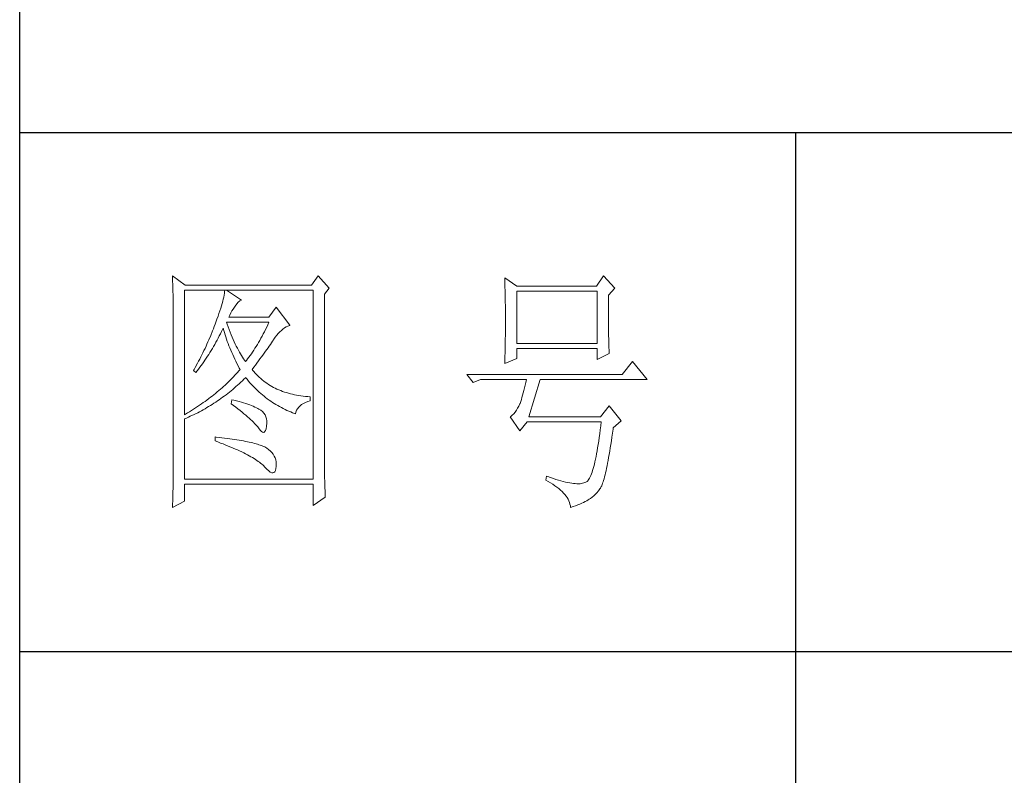
# Model space of a CAD drawing. Units: millimetres. Extents: x 19570 to 45419, y -62437 to -1717.
# Drawn here: x 23263 to 23462, y -18314 to -18161 of the extents above; entities that cross this region are included whole.
import ezdxf

# ---------------------------------------------------------------- set-up
doc = ezdxf.new("R2010")
doc.units = ezdxf.units.MM
doc.layers.add('轮廓线', color=7, linetype='Continuous', lineweight=25)

# ---------------------------------------------------------------- blocks, each defined once
blk = doc.blocks.new('A3')
for p, q in [((3400.05, -1395), (3400.05, 1395)), ((3750, 49.62), (3400.05, 49.62)), ((3550.01, 49.62), (3550.01, -251.13)), ((3400.05, -50.63), (3750, -50.63))]:
    blk.add_line(p, q)
at = {"layer": '轮廓线', "color": 7, "lineweight": 0}
for p, q in [((3429.57, 21.95), (3429.6, 21.42)), ((3432.06, 20.2), (3429.57, 21.95)), ((3429.6, 21.42), (3429.61, 20.9)), ((3457.72, 21.95), (3456.47, 20.2)), ((3459.89, 19.62), (3457.72, 21.95)), ((3493.79, 21.57), (3493.81, 21.1)), ((3496.12, 20.01), (3493.79, 21.57)), ((3493.81, 21.1), (3493.82, 20.64)), ((3512.91, 21.95), (3511.51, 20.01)), ((3515.09, 19.62), (3512.91, 21.95)), ((3429.61, 20.9), (3429.63, 20.38)), ((3429.63, 20.38), (3429.65, 19.87)), ((3429.65, 19.87), (3429.66, 19.37)), ((3429.66, 19.37), (3429.67, 18.87)), ((3431.91, -4.88), (3431.91, 19.23)), ((3431.91, 19.23), (3456.78, 19.23)), ((3456.47, 20.2), (3432.06, 20.2)), ((3439.68, 19.23), (3439.65, 18.93)), ((3442.94, 17.29), (3439.99, 19.23)), ((3456.78, 19.23), (3456.78, -17.32)), ((3458.96, 18.45), (3459.89, 19.62)), ((3493.82, 20.64), (3493.84, 20.17)), ((3493.84, 20.17), (3493.85, 19.7)), ((3493.85, 19.7), (3493.86, 19.23)), ((3493.86, 19.23), (3493.88, 18.75)), ((3511.51, 20.01), (3496.12, 20.01)), ((3496.12, 8.93), (3496.12, 19.04)), ((3496.12, 19.04), (3511.67, 19.04)), ((3511.67, 19.04), (3511.67, 8.93)), ((3513.84, 18.26), (3515.09, 19.62)), ((3429.67, 18.87), (3429.68, 18.38)), ((3429.68, 18.38), (3429.7, 17.9)), ((3429.7, 17.9), (3429.71, 17.42)), ((3429.71, 17.42), (3429.71, 16.95)), ((3439.39, 17.5), (3439.29, 17.09)), ((3439.48, 17.89), (3439.39, 17.5)), ((3439.55, 18.26), (3439.48, 17.89)), ((3439.61, 18.6), (3439.55, 18.26)), ((3439.65, 18.93), (3439.61, 18.6)), ((3442.6, 17.12), (3442.9, 17.27)), ((3442.9, 17.27), (3442.94, 17.29)), ((3458.96, -14.08), (3458.96, 18.45)), ((3493.88, 18.75), (3493.89, 18.28)), ((3493.89, 18.28), (3493.9, 17.8)), ((3493.9, 17.8), (3493.91, 17.32)), ((3493.91, 17.32), (3493.91, 16.83)), ((3513.84, 18), (3513.84, 18.26)), ((3513.84, 16.57), (3513.84, 18)), ((3429.71, 16.95), (3429.72, 16.48)), ((3429.72, 16.48), (3429.72, 16.03)), ((3429.72, 16.03), (3429.73, 15.57)), ((3429.73, 15.57), (3429.73, 15.13)), ((3438.9, 15.72), (3438.74, 15.22)), ((3439.05, 16.2), (3438.9, 15.72)), ((3439.18, 16.65), (3439.05, 16.2)), ((3439.29, 17.09), (3439.18, 16.65)), ((3441.06, 15.19), (3441.3, 15.57)), ((3441.3, 15.57), (3441.56, 15.94)), ((3441.56, 15.94), (3441.7, 16.12)), ((3441.7, 16.12), (3442, 16.54)), ((3442, 16.54), (3442.3, 16.88)), ((3442.3, 16.88), (3442.6, 17.12)), ((3449.63, 15.93), (3448.23, 13.98)), ((3452.28, 12.43), (3449.63, 15.93)), ((3493.91, 16.83), (3493.92, 16.34)), ((3493.92, 16.34), (3493.93, 15.35)), ((3493.93, 15.35), (3493.94, 14.36)), ((3513.85, 15.88), (3513.84, 16.57)), ((3513.85, 15.22), (3513.85, 15.88)), ((3429.73, 15.13), (3429.73, -15.29)), ((3438.18, 13.59), (3437.96, 13.01)), ((3438.38, 14.16), (3438.18, 13.59)), ((3438.57, 14.7), (3438.38, 14.16)), ((3438.74, 15.22), (3438.57, 14.7)), ((3440.46, 13.98), (3440.64, 14.4)), ((3448.23, 13.98), (3440.46, 13.98)), ((3440.64, 14.4), (3440.84, 14.8)), ((3440.84, 14.8), (3441.06, 15.19)), ((3493.94, 14.36), (3493.94, 12.37)), ((3513.85, 14.58), (3513.85, 15.22)), ((3513.85, 13.96), (3513.85, 14.58)), ((3513.86, 13.37), (3513.85, 13.96)), ((3513.86, 12.8), (3513.86, 13.37)), ((3437.49, 11.76), (3437.32, 11.33)), ((3437.65, 12.19), (3437.49, 11.76)), ((3437.82, 12.62), (3437.65, 12.19)), ((3437.96, 13.01), (3437.82, 12.62)), ((3439.06, 11.21), (3439.27, 11.64)), ((3439.27, 11.64), (3439.37, 11.84)), ((3439.37, 11.84), (3439.49, 11.42)), ((3439.49, 11.42), (3439.62, 11.01)), ((3440.12, 12.67), (3439.99, 13.01)), ((3439.99, 13.01), (3448.23, 13.01)), ((3440.32, 12.12), (3440.12, 12.67)), ((3440.52, 11.59), (3440.32, 12.12)), ((3440.72, 11.08), (3440.52, 11.59)), ((3447.56, 11.63), (3447.34, 11.18)), ((3447.79, 12.08), (3447.56, 11.63)), ((3448.01, 12.54), (3447.79, 12.08)), ((3448.23, 13.01), (3448.01, 12.54)), ((3450.32, 11.15), (3450.62, 11.43)), ((3450.62, 11.43), (3450.93, 11.69)), ((3450.93, 11.69), (3451.24, 11.92)), ((3451.24, 11.92), (3451.57, 12.11)), ((3451.57, 12.11), (3451.89, 12.27)), ((3451.89, 12.27), (3452.23, 12.41)), ((3452.23, 12.41), (3452.28, 12.43)), ((3493.94, 12.37), (3493.93, 11.36)), ((3513.87, 12.25), (3513.86, 12.8)), ((3513.87, 11.73), (3513.87, 12.25)), ((3513.88, 11.22), (3513.87, 11.73)), ((3436.62, 9.63), (3436.44, 9.21)), ((3436.98, 10.47), (3436.62, 9.63)), ((3437.32, 11.33), (3436.98, 10.47)), ((3437.97, 9.14), (3438.2, 9.54)), ((3438.2, 9.54), (3438.42, 9.95)), ((3438.42, 9.95), (3438.63, 10.36)), ((3438.63, 10.36), (3438.85, 10.79)), ((3438.85, 10.79), (3439.06, 11.21)), ((3439.62, 11.01), (3439.75, 10.59)), ((3439.75, 10.59), (3439.89, 10.16)), ((3439.89, 10.16), (3440.03, 9.74)), ((3440.03, 9.74), (3440.18, 9.32)), ((3440.92, 10.59), (3440.72, 11.08)), ((3441.12, 10.11), (3440.92, 10.59)), ((3441.32, 9.65), (3441.12, 10.11)), ((3441.52, 9.2), (3441.32, 9.65)), ((3446.66, 9.91), (3446.44, 9.5)), ((3446.89, 10.32), (3446.66, 9.91)), ((3447.12, 10.75), (3446.89, 10.32)), ((3447.34, 11.18), (3447.12, 10.75)), ((3448.92, 9.34), (3449.12, 9.63)), ((3449.12, 9.63), (3449.16, 9.71)), ((3449.16, 9.71), (3449.44, 10.11)), ((3449.44, 10.11), (3449.73, 10.49)), ((3449.73, 10.49), (3450.02, 10.84)), ((3450.02, 10.84), (3450.32, 11.15)), ((3493.92, 10.37), (3493.91, 9.88)), ((3493.91, 9.88), (3493.91, 9.39)), ((3493.93, 10.86), (3493.92, 10.37)), ((3493.93, 11.36), (3493.93, 10.86)), ((3513.88, 10.75), (3513.88, 11.22)), ((3513.89, 10.29), (3513.88, 10.75)), ((3513.9, 9.86), (3513.89, 10.29)), ((3513.91, 9.45), (3513.9, 9.86)), ((3435.87, 7.95), (3435.67, 7.54)), ((3436.06, 8.37), (3435.87, 7.95)), ((3436.25, 8.79), (3436.06, 8.37)), ((3436.44, 9.21), (3436.25, 8.79)), ((3437.06, 7.56), (3437.29, 7.95)), ((3437.29, 7.95), (3437.52, 8.34)), ((3437.52, 8.34), (3437.75, 8.74)), ((3437.75, 8.74), (3437.97, 9.14)), ((3440.18, 9.32), (3440.34, 8.89)), ((3440.34, 8.89), (3440.5, 8.47)), ((3440.5, 8.47), (3440.68, 8.04)), ((3440.68, 8.04), (3440.85, 7.61)), ((3440.85, 7.61), (3441.03, 7.18)), ((3441.72, 8.77), (3441.52, 9.2)), ((3441.92, 8.36), (3441.72, 8.77)), ((3442.12, 7.97), (3441.92, 8.36)), ((3442.32, 7.6), (3442.12, 7.97)), ((3445.52, 7.97), (3445.28, 7.6)), ((3445.75, 8.34), (3445.52, 7.97)), ((3445.98, 8.72), (3445.75, 8.34)), ((3446.21, 9.1), (3445.98, 8.72)), ((3446.44, 9.5), (3446.21, 9.1)), ((3447.56, 7.39), (3447.81, 7.74)), ((3447.81, 7.74), (3448.05, 8.08)), ((3448.05, 8.08), (3448.28, 8.41)), ((3448.28, 8.41), (3448.5, 8.73)), ((3448.5, 8.73), (3448.72, 9.04)), ((3448.72, 9.04), (3448.92, 9.34)), ((3493.88, 7.95), (3493.87, 7.48)), ((3493.89, 8.43), (3493.88, 7.95)), ((3493.9, 8.91), (3493.89, 8.43)), ((3493.91, 9.39), (3493.9, 8.91)), ((3511.67, 8.93), (3496.12, 8.93)), ((3496.12, 6.01), (3496.12, 7.96)), ((3496.12, 7.96), (3511.67, 7.96)), ((3511.67, 7.96), (3511.67, 5.82)), ((3513.92, 9.06), (3513.91, 9.45)), ((3513.93, 8.69), (3513.92, 9.06)), ((3513.94, 8.35), (3513.93, 8.69)), ((3513.95, 8.03), (3513.94, 8.35)), ((3513.96, 7.74), (3513.95, 8.03)), ((3513.97, 7.46), (3513.96, 7.74)), ((3434.84, 5.9), (3434.63, 5.49)), ((3435.05, 6.31), (3434.84, 5.9)), ((3435.26, 6.72), (3435.05, 6.31)), ((3435.47, 7.13), (3435.26, 6.72)), ((3435.67, 7.54), (3435.47, 7.13)), ((3435.86, 5.7), (3436.11, 6.06)), ((3436.11, 6.06), (3436.35, 6.43)), ((3436.35, 6.43), (3436.59, 6.8)), ((3436.59, 6.8), (3436.83, 7.18)), ((3436.83, 7.18), (3437.06, 7.56)), ((3441.03, 7.18), (3441.22, 6.75)), ((3441.22, 6.75), (3441.42, 6.32)), ((3441.42, 6.32), (3441.62, 5.89)), ((3441.62, 5.89), (3441.83, 5.46)), ((3442.52, 7.23), (3442.32, 7.6)), ((3442.72, 6.89), (3442.52, 7.23)), ((3442.92, 6.56), (3442.72, 6.89)), ((3443.12, 6.26), (3442.92, 6.56)), ((3443.32, 5.96), (3443.12, 6.26)), ((3443.52, 5.69), (3443.32, 5.96)), ((3444.11, 5.93), (3443.88, 5.63)), ((3444.35, 6.25), (3444.11, 5.93)), ((3444.58, 6.57), (3444.35, 6.25)), ((3444.82, 6.91), (3444.58, 6.57)), ((3445.05, 7.25), (3444.82, 6.91)), ((3445.28, 7.6), (3445.05, 7.25)), ((3446.2, 5.53), (3446.49, 5.92)), ((3446.49, 5.92), (3446.77, 6.3)), ((3446.77, 6.3), (3447.04, 6.67)), ((3447.04, 6.67), (3447.31, 7.04)), ((3447.31, 7.04), (3447.56, 7.39)), ((3493.79, 5.04), (3496.12, 6.01)), ((3493.84, 6.54), (3493.81, 5.63)), ((3493.86, 7.01), (3493.84, 6.54)), ((3493.87, 7.48), (3493.86, 7.01)), ((3511.67, 5.82), (3514, 6.98)), ((3513.99, 7.21), (3513.97, 7.46)), ((3514, 6.98), (3513.99, 7.21)), ((3433.74, 3.89), (3433.62, 3.68)), ((3433.97, 4.29), (3433.74, 3.89)), ((3434.41, 5.09), (3433.97, 4.29)), ((3434.34, 3.62), (3434.6, 3.95)), ((3434.63, 5.49), (3434.41, 5.09)), ((3434.6, 3.95), (3434.86, 4.3)), ((3434.86, 4.3), (3435.12, 4.64)), ((3435.12, 4.64), (3435.37, 4.99)), ((3435.37, 4.99), (3435.62, 5.34)), ((3435.62, 5.34), (3435.86, 5.7)), ((3441.83, 5.46), (3442.04, 5.02)), ((3442.04, 5.02), (3442.26, 4.58)), ((3442.26, 4.58), (3442.49, 4.15)), ((3442.63, 3.87), (3442.4, 3.59)), ((3442.49, 4.15), (3442.63, 3.87)), ((3443.72, 5.43), (3443.52, 5.69)), ((3443.88, 5.63), (3443.72, 5.43)), ((3444.97, 3.87), (3445.29, 4.3)), ((3445.06, 3.75), (3444.97, 3.87)), ((3445.29, 4.3), (3445.6, 4.72)), ((3445.6, 4.72), (3445.91, 5.12)), ((3445.91, 5.12), (3446.2, 5.53)), ((3493.81, 5.63), (3493.79, 5.18)), ((3493.79, 5.18), (3493.79, 5.04)), ((3518.51, 5.43), (3516.48, 2.9)), ((3521.31, 1.93), (3518.51, 5.43)), ((3433.62, 3.68), (3434.08, 3.29)), ((3434.08, 3.29), (3434.34, 3.62)), ((3440.88, 1.94), (3440.6, 1.67)), ((3441.14, 2.22), (3440.88, 1.94)), ((3441.4, 2.49), (3441.14, 2.22)), ((3441.66, 2.76), (3441.4, 2.49)), ((3441.91, 3.04), (3441.66, 2.76)), ((3442.16, 3.31), (3441.91, 3.04)), ((3442.4, 3.59), (3442.16, 3.31)), ((3443.09, 1.7), (3443.39, 1.99)), ((3443.39, 1.99), (3443.69, 2.29)), ((3443.69, 2.29), (3443.72, 2.32)), ((3443.72, 2.32), (3444, 1.98)), ((3444, 1.98), (3444.28, 1.65)), ((3445.31, 3.46), (3445.06, 3.75)), ((3445.56, 3.17), (3445.31, 3.46)), ((3445.82, 2.9), (3445.56, 3.17)), ((3446.09, 2.63), (3445.82, 2.9)), ((3446.36, 2.37), (3446.09, 2.63)), ((3446.64, 2.13), (3446.36, 2.37)), ((3446.92, 1.88), (3446.64, 2.13)), ((3516.48, 2.9), (3486.48, 2.9)), ((3486.48, 2.9), (3487.72, 1.34)), ((3487.72, 1.34), (3489.12, 1.93)), ((3489.12, 1.93), (3497.98, 1.93)), ((3497.98, 1.93), (3497.86, 1.37)), ((3498.45, -5.27), (3500.63, 1.93)), ((3500.63, 1.93), (3521.31, 1.93)), ((3438.86, 0.06), (3438.55, -0.2)), ((3439.16, 0.33), (3438.86, 0.06)), ((3439.46, 0.59), (3439.16, 0.33)), ((3439.75, 0.86), (3439.46, 0.59)), ((3440.04, 1.13), (3439.75, 0.86)), ((3440.33, 1.4), (3440.04, 1.13)), ((3440.6, 1.67), (3440.33, 1.4)), ((3440.9, -0.24), (3441.22, 0.03)), ((3441.22, 0.03), (3441.53, 0.3)), ((3441.53, 0.3), (3441.85, 0.57)), ((3441.85, 0.57), (3442.16, 0.85)), ((3442.16, 0.85), (3442.47, 1.12)), ((3442.47, 1.12), (3442.78, 1.41)), ((3442.78, 1.41), (3443.09, 1.7)), ((3444.28, 1.65), (3444.56, 1.32)), ((3444.56, 1.32), (3444.85, 1)), ((3444.85, 1), (3445.14, 0.69)), ((3445.14, 0.69), (3445.43, 0.39)), ((3445.43, 0.39), (3445.73, 0.09)), ((3445.73, 0.09), (3446.03, -0.2)), ((3447.21, 1.65), (3446.92, 1.88)), ((3447.51, 1.43), (3447.21, 1.65)), ((3447.82, 1.21), (3447.51, 1.43)), ((3448.13, 1), (3447.82, 1.21)), ((3448.45, 0.8), (3448.13, 1)), ((3448.77, 0.61), (3448.45, 0.8)), ((3449.1, 0.43), (3448.77, 0.61)), ((3449.44, 0.26), (3449.1, 0.43)), ((3449.78, 0.1), (3449.44, 0.26)), ((3450.13, -0.06), (3449.78, 0.1)), ((3497.62, 0.31), (3497.5, -0.18)), ((3497.74, 0.83), (3497.62, 0.31)), ((3497.86, 1.37), (3497.74, 0.83)), ((3436.58, -1.76), (3436.24, -2.02)), ((3436.92, -1.5), (3436.58, -1.76)), ((3437.26, -1.25), (3436.92, -1.5)), ((3437.59, -0.99), (3437.26, -1.25)), ((3437.92, -0.73), (3437.59, -0.99)), ((3438.24, -0.46), (3437.92, -0.73)), ((3438.55, -0.2), (3438.24, -0.46)), ((3438.61, -1.97), (3438.95, -1.73)), ((3438.95, -1.73), (3439.27, -1.49)), ((3439.27, -1.49), (3439.6, -1.25)), ((3439.6, -1.25), (3439.93, -1)), ((3439.93, -1), (3440.26, -0.75)), ((3440.26, -0.75), (3440.58, -0.49)), ((3440.58, -0.49), (3440.9, -0.24)), ((3446.03, -0.2), (3446.33, -0.48)), ((3446.33, -0.48), (3446.64, -0.75)), ((3446.64, -0.75), (3446.96, -1.02)), ((3446.96, -1.02), (3447.27, -1.28)), ((3447.27, -1.28), (3447.59, -1.53)), ((3447.59, -1.53), (3447.91, -1.78)), ((3447.91, -1.78), (3448.24, -2.02)), ((3450.49, -0.21), (3450.13, -0.06)), ((3450.85, -0.35), (3450.49, -0.21)), ((3451.22, -0.48), (3450.85, -0.35)), ((3451.59, -0.6), (3451.22, -0.48)), ((3451.98, -0.71), (3451.59, -0.6)), ((3452.37, -0.82), (3451.98, -0.71)), ((3452.76, -0.91), (3452.37, -0.82)), ((3453.16, -1), (3452.76, -0.91)), ((3453.57, -1.08), (3453.16, -1)), ((3453.99, -1.15), (3453.57, -1.08)), ((3454.41, -1.21), (3453.99, -1.15)), ((3454.84, -1.27), (3454.41, -1.21)), ((3455.27, -1.31), (3454.84, -1.27)), ((3455.71, -1.35), (3455.27, -1.31)), ((3456.16, -1.38), (3455.71, -1.35)), ((3456.16, -2.16), (3456.16, -1.38)), ((3497.13, -1.53), (3497.01, -1.93)), ((3497.25, -1.1), (3497.13, -1.53)), ((3497.37, -0.65), (3497.25, -1.1)), ((3497.5, -0.18), (3497.37, -0.65)), ((3433.66, -3.79), (3433.27, -4.04)), ((3434.05, -3.54), (3433.66, -3.79)), ((3434.43, -3.29), (3434.05, -3.54)), ((3434.8, -3.04), (3434.43, -3.29)), ((3435.17, -2.78), (3434.8, -3.04)), ((3435.53, -2.53), (3435.17, -2.78)), ((3435.88, -2.28), (3435.53, -2.53)), ((3435.53, -3.9), (3435.88, -3.7)), ((3436.24, -2.02), (3435.88, -2.28)), ((3435.88, -3.7), (3436.23, -3.5)), ((3436.23, -3.5), (3436.57, -3.29)), ((3436.57, -3.29), (3436.92, -3.08)), ((3436.92, -3.08), (3437.26, -2.87)), ((3437.26, -2.87), (3437.6, -2.65)), ((3437.6, -2.65), (3437.94, -2.43)), ((3437.94, -2.43), (3438.28, -2.2)), ((3438.28, -2.2), (3438.61, -1.97)), ((3441.08, -1.96), (3440.92, -2.74)), ((3440.92, -2.74), (3441.38, -3.08)), ((3441.45, -2.06), (3441.08, -1.96)), ((3441.38, -3.08), (3441.82, -3.42)), ((3441.96, -2.19), (3441.45, -2.06)), ((3441.82, -3.42), (3442.23, -3.74)), ((3442.44, -2.32), (3441.96, -2.19)), ((3442.23, -3.74), (3442.63, -4.06)), ((3442.89, -2.45), (3442.44, -2.32)), ((3443.33, -2.59), (3442.89, -2.45)), ((3443.75, -2.72), (3443.33, -2.59)), ((3444.14, -2.85), (3443.75, -2.72)), ((3444.52, -2.98), (3444.14, -2.85)), ((3444.87, -3.11), (3444.52, -2.98)), ((3445.2, -3.24), (3444.87, -3.11)), ((3445.5, -3.38), (3445.2, -3.24)), ((3445.79, -3.51), (3445.5, -3.38)), ((3446.06, -3.64), (3445.79, -3.51)), ((3446.3, -3.77), (3446.06, -3.64)), ((3446.52, -3.91), (3446.3, -3.77)), ((3448.24, -2.02), (3448.56, -2.25)), ((3448.56, -2.25), (3448.9, -2.48)), ((3448.9, -2.48), (3449.24, -2.7)), ((3449.24, -2.7), (3449.57, -2.91)), ((3449.57, -2.91), (3449.92, -3.11)), ((3449.92, -3.11), (3450.27, -3.3)), ((3450.27, -3.3), (3450.62, -3.5)), ((3450.62, -3.5), (3450.97, -3.68)), ((3450.97, -3.68), (3451.33, -3.85)), ((3453.58, -4.01), (3453.75, -3.71)), ((3453.75, -3.71), (3453.97, -3.43)), ((3453.97, -3.43), (3454.24, -3.16)), ((3454.24, -3.16), (3454.54, -2.91)), ((3454.54, -2.91), (3454.9, -2.69)), ((3454.9, -2.69), (3455.3, -2.49)), ((3455.3, -2.49), (3455.74, -2.3)), ((3455.74, -2.3), (3456.16, -2.16)), ((3496.29, -3.62), (3496.05, -4.01)), ((3496.52, -3.2), (3496.29, -3.62)), ((3496.74, -2.74), (3496.52, -3.2)), ((3496.76, -2.67), (3496.74, -2.74)), ((3496.89, -2.31), (3496.76, -2.67)), ((3497.01, -1.93), (3496.89, -2.31)), ((3514, -3.13), (3512.29, -5.27)), ((3516.33, -6.05), (3514, -3.13)), ((3432.08, -4.77), (3431.91, -4.88)), ((3431.91, -5.66), (3432.28, -5.5)), ((3431.91, -17.32), (3431.91, -5.66)), ((3432.48, -4.53), (3432.08, -4.77)), ((3432.28, -5.5), (3432.65, -5.34)), ((3432.88, -4.29), (3432.48, -4.53)), ((3432.65, -5.34), (3433.01, -5.17)), ((3433.27, -4.04), (3432.88, -4.29)), ((3433.01, -5.17), (3433.74, -4.83)), ((3433.74, -4.83), (3434.46, -4.47)), ((3434.46, -4.47), (3434.82, -4.28)), ((3434.82, -4.28), (3435.18, -4.09)), ((3435.18, -4.09), (3435.53, -3.9)), ((3442.63, -4.06), (3443.02, -4.37)), ((3443.02, -4.37), (3443.38, -4.67)), ((3443.38, -4.67), (3443.73, -4.97)), ((3443.73, -4.97), (3444.06, -5.25)), ((3444.06, -5.25), (3444.37, -5.53)), ((3444.37, -5.53), (3444.67, -5.79)), ((3446.66, -4), (3446.52, -3.91)), ((3446.99, -4.26), (3446.66, -4)), ((3447.26, -4.56), (3446.99, -4.26)), ((3447.47, -4.88), (3447.26, -4.56)), ((3447.64, -5.24), (3447.47, -4.88)), ((3447.75, -5.64), (3447.64, -5.24)), ((3447.81, -6.06), (3447.75, -5.64)), ((3451.33, -3.85), (3451.69, -4.02)), ((3451.69, -4.02), (3452.06, -4.18)), ((3452.06, -4.18), (3452.43, -4.33)), ((3452.43, -4.33), (3452.8, -4.48)), ((3452.8, -4.48), (3453.18, -4.62)), ((3453.18, -4.62), (3453.36, -4.68)), ((3453.36, -4.68), (3453.45, -4.34)), ((3453.45, -4.34), (3453.58, -4.01)), ((3494.96, -5.2), (3494.87, -5.27)), ((3494.87, -5.27), (3496.74, -7.99)), ((3495.25, -4.96), (3494.96, -5.2)), ((3495.53, -4.68), (3495.25, -4.96)), ((3495.79, -4.37), (3495.53, -4.68)), ((3496.05, -4.01), (3495.79, -4.37)), ((3512.29, -5.27), (3498.45, -5.27)), ((3444.67, -5.79), (3444.95, -6.05)), ((3444.95, -6.05), (3445.21, -6.31)), ((3445.21, -6.31), (3445.45, -6.55)), ((3445.45, -6.55), (3445.67, -6.79)), ((3445.67, -6.79), (3445.88, -7.01)), ((3445.88, -7.01), (3446.07, -7.23)), ((3446.07, -7.23), (3446.21, -7.41)), ((3446.21, -7.41), (3446.5, -7.82)), ((3447.55, -7.93), (3447.67, -7.56)), ((3447.67, -7.56), (3447.76, -7.06)), ((3447.76, -7.06), (3447.77, -7.02)), ((3447.77, -7.02), (3447.81, -6.53)), ((3447.81, -6.53), (3447.81, -6.06)), ((3496.74, -7.99), (3498.14, -6.24)), ((3498.14, -6.24), (3512.44, -6.24)), ((3512.35, -7.04), (3512.25, -7.81)), ((3512.44, -6.24), (3512.35, -7.04)), ((3514.74, -7.67), (3514.78, -7.41)), ((3514.78, -7.41), (3516.33, -6.05)), ((3437.82, -9.16), (3437.82, -9.93)), ((3438.03, -9.18), (3437.82, -9.16)), ((3438.58, -9.24), (3438.03, -9.18)), ((3439.12, -9.3), (3438.58, -9.24)), ((3439.64, -9.37), (3439.12, -9.3)), ((3440.15, -9.44), (3439.64, -9.37)), ((3440.64, -9.5), (3440.15, -9.44)), ((3441.12, -9.57), (3440.64, -9.5)), ((3446.5, -7.82), (3446.77, -8.11)), ((3446.77, -8.11), (3447.01, -8.26)), ((3447.01, -8.26), (3447.22, -8.28)), ((3447.22, -8.28), (3447.39, -8.17)), ((3447.39, -8.17), (3447.55, -7.93)), ((3512.06, -9.27), (3511.96, -9.96)), ((3512.16, -8.55), (3512.06, -9.27)), ((3512.25, -7.81), (3512.16, -8.55)), ((3514.41, -9.92), (3514.52, -9.19)), ((3514.52, -9.19), (3514.63, -8.44)), ((3514.63, -8.44), (3514.74, -7.67)), ((3437.82, -9.93), (3438.35, -10.13)), ((3438.35, -10.13), (3438.88, -10.33)), ((3438.88, -10.33), (3439.39, -10.52)), ((3439.39, -10.52), (3439.88, -10.72)), ((3439.88, -10.72), (3440.37, -10.92)), ((3440.37, -10.92), (3440.83, -11.11)), ((3440.83, -11.11), (3441.29, -11.3)), ((3441.58, -9.64), (3441.12, -9.57)), ((3441.29, -11.3), (3441.73, -11.49)), ((3442.03, -9.71), (3441.58, -9.64)), ((3442.47, -9.78), (3442.03, -9.71)), ((3442.89, -9.86), (3442.47, -9.78)), ((3443.29, -9.93), (3442.89, -9.86)), ((3443.68, -10.01), (3443.29, -9.93)), ((3444.06, -10.08), (3443.68, -10.01)), ((3444.42, -10.16), (3444.06, -10.08)), ((3444.77, -10.24), (3444.42, -10.16)), ((3445.11, -10.32), (3444.77, -10.24)), ((3445.42, -10.4), (3445.11, -10.32)), ((3445.73, -10.49), (3445.42, -10.4)), ((3446.02, -10.57), (3445.73, -10.49)), ((3446.29, -10.66), (3446.02, -10.57)), ((3446.55, -10.74), (3446.29, -10.66)), ((3446.8, -10.83), (3446.55, -10.74)), ((3447.03, -10.92), (3446.8, -10.83)), ((3447.25, -11.01), (3447.03, -10.92)), ((3447.45, -11.1), (3447.25, -11.01)), ((3447.8, -11.31), (3447.45, -11.1)), ((3448.17, -11.59), (3447.8, -11.31)), ((3511.76, -11.25), (3511.66, -11.85)), ((3511.86, -10.61), (3511.76, -11.25)), ((3511.96, -9.96), (3511.86, -10.61)), ((3514.09, -11.93), (3514.2, -11.28)), ((3514.2, -11.28), (3514.3, -10.61)), ((3514.3, -10.61), (3514.41, -9.92)), ((3441.73, -11.49), (3442.15, -11.68)), ((3442.15, -11.68), (3442.56, -11.87)), ((3442.56, -11.87), (3442.96, -12.06)), ((3442.96, -12.06), (3443.34, -12.25)), ((3443.34, -12.25), (3443.71, -12.43)), ((3443.71, -12.43), (3444.07, -12.62)), ((3444.07, -12.62), (3444.41, -12.8)), ((3444.41, -12.8), (3444.74, -12.98)), ((3444.74, -12.98), (3445.05, -13.16)), ((3445.05, -13.16), (3445.34, -13.35)), ((3448.51, -11.88), (3448.17, -11.59)), ((3448.79, -12.18), (3448.51, -11.88)), ((3449.04, -12.51), (3448.79, -12.18)), ((3449.25, -12.85), (3449.04, -12.51)), ((3449.41, -13.2), (3449.25, -12.85)), ((3449.53, -13.58), (3449.41, -13.2)), ((3511.45, -12.97), (3511.34, -13.48)), ((3511.55, -12.42), (3511.45, -12.97)), ((3511.66, -11.85), (3511.55, -12.42)), ((3513.79, -13.69), (3513.89, -13.13)), ((3513.89, -13.13), (3513.99, -12.54)), ((3513.99, -12.54), (3514.09, -11.93)), ((3445.34, -13.35), (3445.63, -13.53)), ((3445.63, -13.53), (3445.9, -13.7)), ((3445.9, -13.7), (3446.16, -13.88)), ((3446.16, -13.88), (3446.4, -14.06)), ((3446.4, -14.06), (3446.62, -14.23)), ((3446.62, -14.23), (3446.84, -14.41)), ((3446.84, -14.41), (3447.04, -14.58)), ((3447.04, -14.58), (3447.22, -14.76)), ((3447.22, -14.76), (3447.39, -14.92)), ((3447.39, -14.92), (3447.45, -14.99)), ((3447.45, -14.99), (3447.83, -15.4)), ((3449.6, -13.96), (3449.53, -13.58)), ((3449.57, -15.29), (3449.63, -14.86)), ((3449.64, -14.37), (3449.6, -13.96)), ((3449.63, -14.79), (3449.64, -14.37)), ((3449.63, -14.86), (3449.63, -14.79)), ((3458.96, -14.61), (3458.96, -14.08)), ((3458.97, -15.14), (3458.96, -14.61)), ((3458.97, -15.65), (3458.97, -15.14)), ((3511.01, -14.87), (3510.9, -15.27)), ((3511.12, -14.44), (3511.01, -14.87)), ((3511.23, -13.97), (3511.12, -14.44)), ((3511.34, -13.48), (3511.23, -13.97)), ((3513.39, -15.68), (3513.49, -15.22)), ((3513.49, -15.22), (3513.59, -14.74)), ((3513.59, -14.74), (3513.69, -14.23)), ((3513.69, -14.23), (3513.79, -13.69)), ((3429.72, -16.76), (3429.71, -17.25)), ((3429.73, -15.29), (3429.72, -16.27)), ((3429.72, -16.27), (3429.72, -16.76)), ((3447.83, -15.4), (3448.18, -15.72)), ((3448.18, -15.72), (3448.49, -15.94)), ((3448.49, -15.94), (3448.76, -16.07)), ((3448.76, -16.07), (3448.99, -16.11)), ((3448.99, -16.11), (3449.2, -16.05)), ((3449.2, -16.05), (3449.36, -15.89)), ((3449.36, -15.89), (3449.48, -15.64)), ((3449.48, -15.64), (3449.57, -15.29)), ((3458.97, -16.16), (3458.97, -15.65)), ((3458.98, -16.66), (3458.97, -16.16)), ((3458.99, -17.15), (3458.98, -16.66)), ((3501.87, -16.74), (3501.72, -17.52)), ((3502.13, -16.83), (3501.87, -16.74)), ((3502.67, -17.03), (3502.13, -16.83)), ((3503.2, -17.21), (3502.67, -17.03)), ((3510.2, -17.1), (3510.08, -17.31)), ((3510.32, -16.87), (3510.2, -17.1)), ((3510.44, -16.61), (3510.32, -16.87)), ((3510.56, -16.31), (3510.44, -16.61)), ((3510.67, -15.99), (3510.56, -16.31)), ((3510.79, -15.65), (3510.67, -15.99)), ((3510.9, -15.27), (3510.79, -15.65)), ((3513.01, -17.24), (3513.1, -16.88)), ((3513.1, -16.88), (3513.19, -16.51)), ((3513.19, -16.51), (3513.29, -16.11)), ((3513.29, -16.11), (3513.39, -15.68)), ((3429.7, -18.22), (3429.68, -19.19)), ((3429.71, -17.25), (3429.7, -18.22)), ((3456.78, -17.32), (3431.91, -17.32)), ((3431.91, -21.6), (3431.91, -18.29)), ((3431.91, -18.29), (3456.78, -18.29)), ((3456.78, -18.29), (3456.78, -22.38)), ((3459, -17.63), (3458.99, -17.15)), ((3459.01, -18.11), (3459, -17.63)), ((3459.02, -18.58), (3459.01, -18.11)), ((3459.04, -19.05), (3459.02, -18.58)), ((3501.72, -17.52), (3502.2, -17.78)), ((3502.2, -17.78), (3502.67, -18.04)), ((3502.67, -18.04), (3503.1, -18.31)), ((3503.1, -18.31), (3503.51, -18.58)), ((3503.7, -17.37), (3503.2, -17.21)), ((3503.51, -18.58), (3503.9, -18.86)), ((3504.19, -17.52), (3503.7, -17.37)), ((3503.9, -18.86), (3504.26, -19.14)), ((3504.66, -17.66), (3504.19, -17.52)), ((3505.12, -17.78), (3504.66, -17.66)), ((3505.55, -17.89), (3505.12, -17.78)), ((3505.96, -17.98), (3505.55, -17.89)), ((3506.36, -18.05), (3505.96, -17.98)), ((3506.74, -18.11), (3506.36, -18.05)), ((3507.09, -18.16), (3506.74, -18.11)), ((3507.44, -18.19), (3507.09, -18.16)), ((3507.76, -18.21), (3507.44, -18.19)), ((3508.06, -18.21), (3507.76, -18.21)), ((3508.35, -18.2), (3508.06, -18.21)), ((3508.61, -18.17), (3508.35, -18.2)), ((3508.86, -18.12), (3508.61, -18.17)), ((3509.09, -18.06), (3508.86, -18.12)), ((3509.3, -17.99), (3509.09, -18.06)), ((3509.49, -17.9), (3509.3, -17.99)), ((3509.58, -17.85), (3509.49, -17.9)), ((3509.71, -17.76), (3509.58, -17.85)), ((3509.84, -17.64), (3509.71, -17.76)), ((3509.96, -17.49), (3509.84, -17.64)), ((3510.08, -17.31), (3509.96, -17.49)), ((3512.29, -19.07), (3512.37, -18.94)), ((3512.37, -18.94), (3512.46, -18.77)), ((3512.46, -18.77), (3512.55, -18.58)), ((3512.55, -18.58), (3512.64, -18.37)), ((3512.64, -18.37), (3512.73, -18.12)), ((3512.73, -18.12), (3512.82, -17.85)), ((3512.82, -17.85), (3512.91, -17.56)), ((3512.91, -17.56), (3513.01, -17.24)), ((3429.65, -20.63), (3429.62, -21.58)), ((3429.67, -19.67), (3429.65, -20.63)), ((3429.68, -19.19), (3429.67, -19.67)), ((3456.78, -22.38), (3459.12, -20.82)), ((3459.06, -19.5), (3459.04, -19.05)), ((3459.08, -19.95), (3459.06, -19.5)), ((3459.09, -20.39), (3459.08, -19.95)), ((3459.12, -20.82), (3459.09, -20.39)), ((3504.26, -19.14), (3504.59, -19.42)), ((3504.59, -19.42), (3504.9, -19.71)), ((3504.9, -19.71), (3505.17, -20)), ((3505.17, -20), (3505.43, -20.29)), ((3505.43, -20.29), (3505.66, -20.59)), ((3505.66, -20.59), (3505.86, -20.89)), ((3505.86, -20.89), (3506.04, -21.19)), ((3510.41, -21.03), (3510.71, -20.82)), ((3510.71, -20.82), (3511.01, -20.56)), ((3511.01, -20.56), (3511.31, -20.28)), ((3511.31, -20.28), (3511.6, -19.95)), ((3511.6, -19.95), (3511.91, -19.59)), ((3511.91, -19.59), (3512.2, -19.19)), ((3512.2, -19.19), (3512.29, -19.07)), ((3429.57, -22.77), (3431.91, -21.6)), ((3429.58, -22.53), (3429.57, -22.77)), ((3429.6, -22.06), (3429.58, -22.53)), ((3429.62, -21.58), (3429.6, -22.06)), ((3506.04, -21.19), (3506.19, -21.5)), ((3506.19, -21.5), (3506.32, -21.81)), ((3506.32, -21.81), (3506.41, -22.13)), ((3506.41, -22.13), (3506.49, -22.45)), ((3506.49, -22.45), (3506.54, -22.77)), ((3506.54, -22.77), (3507.03, -22.61)), ((3507.03, -22.61), (3507.49, -22.45)), ((3507.49, -22.45), (3507.92, -22.29)), ((3507.92, -22.29), (3508.32, -22.14)), ((3508.32, -22.14), (3508.7, -21.98)), ((3508.7, -21.98), (3509.05, -21.82)), ((3509.05, -21.82), (3509.37, -21.66)), ((3509.37, -21.66), (3509.65, -21.5)), ((3509.65, -21.5), (3509.91, -21.34)), ((3509.91, -21.34), (3510.11, -21.21)), ((3510.11, -21.21), (3510.41, -21.03))]:
    blk.add_line(p, q, dxfattribs=at)

msp = doc.modelspace()

# ---------------------------------------------------------------- block references
at = {"layer": '轮廓线', "color": 0, "linetype": 'ByBlock', "lineweight": -3, "xscale": 1.043403757890701, "yscale": 1.043403757890701, "zscale": 1.043403757890701}
msp.add_blockref('A3', (19715.85, -18235.76, -17441.13), dxfattribs=at)

doc.saveas('drawing.dxf')
